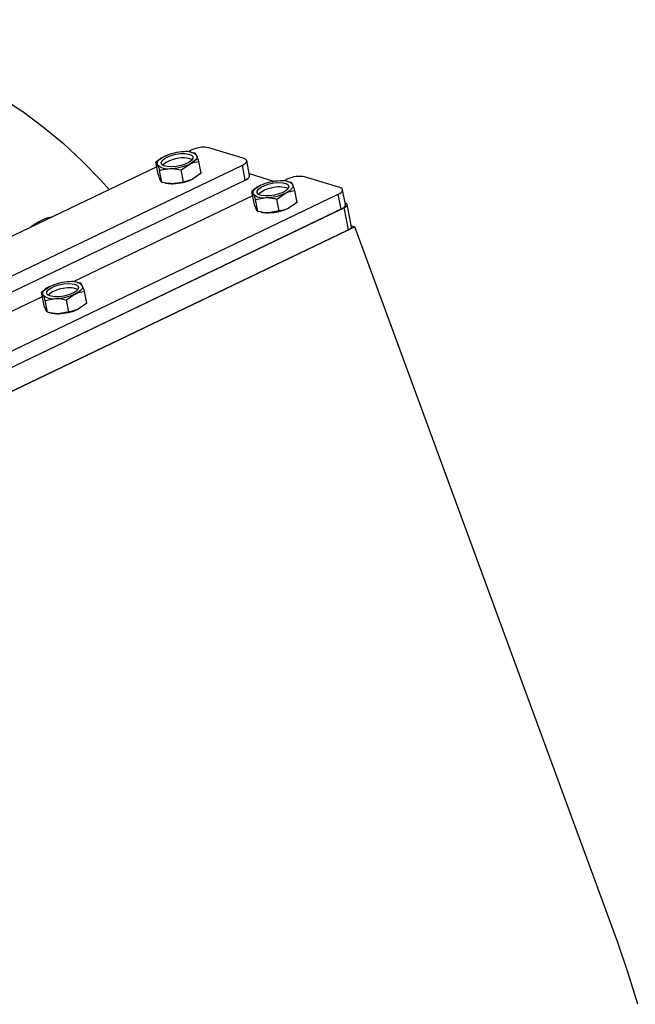
# Model space of a CAD drawing. Units: millimetres. Extents: x 66 to 1608, y 32 to 2304.
# Drawn here: x 619 to 771, y 736 to 979 of the extents above; entities that cross this region are included whole.
import ezdxf

# ---------------------------------------------------------------- set-up
doc = ezdxf.new("R2010")
doc.units = ezdxf.units.MM
doc.header["$LTSCALE"] = 8
doc.styles.add('SLDTEXTSTYLE2', font='TXT', dxfattribs={"width": 0.7})
doc.dimstyles.new('SLDDIMSTYLE0', dxfattribs={"dimtxt": 21.855289, "dimasz": 21.12, "dimexe": 0, "dimexo": 0.0625, "dimgap": 5.463822, "dimtad": 1, "dimdec": 0, "dimrnd": 1e-09, "dimzin": 12, "dimdsep": 46, "dimtxsty": 'SLDTEXTSTYLE2', "dimsah": 1, "dimcen": 0.09, "dimadec": 0, "dimazin": 3, "dimtol": 1, "dimtp": 5, "dimtm": 5, "dimtfac": 1, "dimtdec": 0, "dimtofl": 0, "dimtmove": 0, "dimatfit": 3, "dimfxl": 0, "dimfrac": 2, "dimtolj": 1, "dimarcsym": 0})

# ---------------------------------------------------------------- blocks, each defined once
blk = doc.blocks.new('_D_13')
at = {"color": 7, "linetype": 'Continuous', "lineweight": 0}
for p, q in [((1298.86, 1422.13), (776.82, 1422.13)), ((784.82, 869.65), (784.82, 1422.13)), ((1425.75, 869.65), (776.82, 869.65))]:
    blk.add_line(p, q, dxfattribs=at)
at = {"color": 7, "linetype": 'Continuous', "lineweight": 18}
for points in [[(784.82, 1422.13), (781.55, 1401.01), (788.08, 1401.01)], [(784.82, 869.65), (788.08, 890.77), (781.55, 890.77)]]:
    blk.add_solid(points, dxfattribs=at)
at = {"color": 7, "linetype": 'Continuous', "lineweight": 18, "char_height": 16.933, "attachment_point": 1, "rotation": 90, "style": 'SLDTEXTSTYLE2'}
for s, insert in [('±5', (762.99, 1082.79)), ('552', (762.99, 1040.64))]:
    blk.add_mtext(s, dxfattribs=dict(at, insert=insert))

msp = doc.modelspace()

# ---------------------------------------------------------------- linework, layer by layer
at = {"color": 7, "linetype": 'Continuous', "lineweight": 25}
for p, q in [((661.767552, 946.810586), (660.723281, 946.310176)), ((661.685682, 946.176329), (661.407343, 946.226186)), ((662.592697, 945.979876), (661.657051, 946.129415)), ((674.630971, 944.701835), (665.921777, 947.341358)), ((653.445415, 940.834438), (652.877475, 943.757573)), ((652.877475, 943.757573), (653.252798, 943.165805)), ((663.501525, 943.982192), (662.96802, 945.388108)), ((664.069465, 941.059057), (663.501525, 943.982192)), ((675.996345, 940.531495), (675.287933, 944.177625)), ((675.996345, 940.531495), (675.287933, 944.177625)), ((396.602414, 810.01183), (674.209258, 943.039838)), ((653.092024, 942.65331), (608.862662, 921.45879)), ((654.354243, 938.836754), (653.786302, 941.759889)), ((654.642653, 943.105307), (654.577111, 943.022901)), ((659.098328, 941.872199), (661.220835, 943.334269)), ((659.666268, 938.949063), (659.098328, 941.872199)), ((664.069465, 941.059057), (661.946958, 939.596986)), ((674.91767, 939.393708), (674.209258, 943.039838)), ((397.310826, 806.3657), (674.91767, 939.393708)), ((654.354243, 938.836754), (653.97892, 939.428522)), ((655.261258, 938.6403), (655.539597, 938.590443)), ((681.999423, 939.037224), (675.929228, 940.876938)), ((685.406793, 939.646164), (684.362522, 939.145754)), ((685.355735, 939.006388), (685.046584, 939.061764)), ((686.231938, 938.815453), (685.344905, 938.929262)), ((698.270211, 937.537412), (689.561017, 940.176936)), ((677.084656, 933.670015), (676.516715, 936.593151)), ((682.737568, 934.707776), (684.860076, 936.169847)), ((687.708706, 933.894634), (687.140766, 936.81777)), ((699.635585, 933.367073), (698.927173, 937.013203)), ((699.635585, 933.367073), (698.927173, 937.013203)), ((420.241655, 802.847407), (697.848499, 935.875415)), ((676.731264, 935.488888), (632.501903, 914.294368)), ((677.425543, 934.595467), (680.002465, 935.058696)), ((677.993483, 931.672332), (677.425543, 934.595467)), ((683.305509, 931.784641), (682.737568, 934.707776)), ((687.708706, 933.894634), (685.586198, 932.432564)), ((698.556911, 932.229285), (697.848499, 935.875415)), ((420.187411, 798.835816), (699.319567, 932.594747)), ((420.950067, 799.201277), (698.556911, 932.229285)), ((678.873385, 931.480735), (679.178838, 931.426021)), ((683.305509, 931.784641), (680.728587, 931.321412)), ((700.382185, 927.125552), (699.319567, 932.594747)), ((699.600709, 933.702745), (699.568469, 933.712516)), ((701.101301, 927.884077), (700.038683, 933.353272)), ((701.907497, 927.856475), (419.724717, 792.635698)), ((421.250029, 793.366621), (700.382185, 927.125552)), ((701.056557, 928.114372), (701.907497, 927.856475)), ((766.736175, 751.606843), (701.907497, 927.856475)), ((633.495116, 914.155002), (633.185964, 914.210378)), ((634.371319, 913.964067), (633.484285, 914.077876)), ((635.848087, 909.043248), (635.280147, 911.966384)), ((624.870645, 910.637502), (580.641284, 889.442981)), ((625.224037, 908.818629), (624.656096, 911.741765)), ((625.564924, 909.744081), (628.141846, 910.20731)), ((626.132864, 906.820946), (625.564924, 909.744081)), ((630.876949, 909.85639), (632.999457, 911.318461)), ((631.444889, 906.933255), (630.876949, 909.85639)), ((635.848087, 909.043248), (633.725579, 907.581178)), ((627.012766, 906.629349), (627.318219, 906.574635)), ((631.444889, 906.933255), (628.867968, 906.470026))]:
    msp.add_line(p, q, dxfattribs=at)
at = {"color": 7, "linetype": 'Continuous', "lineweight": 25, "flags": 128}
for points in [[(614.773623, 959.755339), (620.079551, 956.245853), (625.189877, 952.44384), (630.098235, 948.354036), (634.798511, 943.981537), (639.284847, 939.33179), (641.343121, 937.023286)], [(656.712661, 942.633885), (655.689978, 942.683948), (654.88236, 942.875555), (654.361569, 943.191684), (654.173879, 943.604244), (654.335967, 944.076577), (654.83343, 944.566715), (655.622068, 945.031106), (656.631805, 945.428488), (657.772923, 945.723551), (658.944028, 945.890078), (660.041062, 945.913272), (660.966549, 945.791073), (661.638256, 945.534337), (661.996498, 945.165877), (662.009444, 944.718433), (661.675943, 944.231762), (661.025629, 943.749107), (660.116285, 943.313353), (659.02871, 942.96322), (657.85954, 942.729818), (656.712661, 942.633885)], [(653.252798, 943.165805), (653.191622, 943.401127), (653.214608, 943.651435), (653.321363, 943.912446), (653.51006, 944.179693), (653.77747, 944.448605), (654.119018, 944.71458), (654.528859, 944.973067), (654.999982, 945.219643)], [(662.96802, 945.388108), (663.029195, 945.152786), (663.006209, 944.902478), (662.899454, 944.641467), (662.710757, 944.374219), (662.443347, 944.105307), (662.1018, 943.839333), (661.691958, 943.580846), (661.220835, 943.334269)], [(674.209258, 943.039838), (674.619759, 943.2646), (674.942765, 943.502461), (675.165864, 943.744279), (675.280482, 943.980763), (675.282215, 944.202823), (675.170995, 944.401927), (674.951096, 944.570422), (674.630971, 944.701835)], [(674.209258, 943.039838), (674.619759, 943.2646), (674.942765, 943.502461), (675.165864, 943.744279), (675.280482, 943.980763), (675.282215, 944.202823), (675.170995, 944.401927), (674.951096, 944.570422), (674.630971, 944.701835)], [(674.91767, 939.393708), (675.328171, 939.61847), (675.651177, 939.856331), (675.874276, 940.098149), (675.988894, 940.334633), (675.996345, 940.531495)], [(674.91767, 939.393708), (675.328171, 939.61847), (675.651177, 939.856331), (675.874276, 940.098149), (675.988894, 940.334633), (675.996345, 940.531495)], [(677.86356, 936.223613), (677.850615, 936.671057), (678.184115, 937.157728), (678.834429, 937.640384), (679.743773, 938.076138), (680.831348, 938.426271), (682.000518, 938.659673), (683.147397, 938.755605), (684.170081, 938.705543), (684.977698, 938.513935), (685.498489, 938.197807), (685.686179, 937.785247), (685.524091, 937.312914), (685.026628, 936.822776), (684.237991, 936.358384), (683.228253, 935.961002), (682.087135, 935.665939), (680.91603, 935.499412), (679.818996, 935.476218), (678.893509, 935.598418), (678.221802, 935.855154), (677.86356, 936.223613)], [(676.892038, 936.001383), (676.830863, 936.236705), (676.853849, 936.487013), (676.960604, 936.748024), (677.149301, 937.015271), (677.416711, 937.284183), (677.758259, 937.550158), (678.1681, 937.808645), (678.639223, 938.055221)], [(686.607261, 938.223686), (686.668436, 937.988363), (686.64545, 937.738055), (686.538695, 937.477045), (686.349998, 937.209797), (686.082588, 936.940885), (685.74104, 936.67491), (685.331199, 936.416423), (684.860076, 936.169847)], [(697.848499, 935.875415), (698.259, 936.100178), (698.582006, 936.338038), (698.805105, 936.579857), (698.919723, 936.81634), (698.921455, 937.038401), (698.810235, 937.237505), (698.590337, 937.406), (698.270211, 937.537412)], [(697.848499, 935.875415), (698.259, 936.100178), (698.582006, 936.338038), (698.805105, 936.579857), (698.919723, 936.81634), (698.921455, 937.038401), (698.810235, 937.237505), (698.590337, 937.406), (698.270211, 937.537412)], [(698.556911, 932.229285), (698.967412, 932.454048), (699.290418, 932.691908), (699.513517, 932.933727), (699.628135, 933.17021), (699.635585, 933.367073)], [(698.556911, 932.229285), (698.967412, 932.454048), (699.290418, 932.691908), (699.513517, 932.933727), (699.628135, 933.17021), (699.635585, 933.367073)], [(699.319567, 932.594747), (699.593234, 932.744588), (699.808572, 932.903162), (699.957304, 933.064375), (700.033716, 933.22203), (700.034871, 933.370071), (699.960725, 933.502806), (699.814126, 933.615137), (699.600709, 933.702745)], [(700.382185, 927.125552), (700.655852, 927.275393), (700.87119, 927.433967), (701.019923, 927.59518), (701.096335, 927.752835), (701.101301, 927.884077)], [(625.031419, 911.149997), (624.970244, 911.385319), (624.99323, 911.635627), (625.099985, 911.896638), (625.288682, 912.163885), (625.556092, 912.432797), (625.897639, 912.698772), (626.307481, 912.957259), (626.778604, 913.203835)], [(626.002941, 911.372227), (625.989996, 911.819671), (626.323496, 912.306342), (626.97381, 912.788998), (627.883154, 913.224751), (628.970729, 913.574885), (630.139899, 913.808287), (631.286778, 913.904219), (632.309462, 913.854157), (633.117079, 913.662549), (633.63787, 913.346421), (633.82556, 912.933861), (633.663472, 912.461528), (633.166009, 911.97139), (632.377371, 911.506998), (631.367634, 911.109616), (630.226516, 910.814553), (629.055411, 910.648026), (627.958377, 910.624832), (627.03289, 910.747032), (626.361183, 911.003767), (626.002941, 911.372227)], [(634.746642, 913.372299), (634.807817, 913.136977), (634.784831, 912.886669), (634.678076, 912.625659), (634.489379, 912.358411), (634.221969, 912.089499), (633.880421, 911.823524), (633.47058, 911.565037), (632.999457, 911.318461)], [(771.70024, 736.357641), (769.34781, 744.06807), (766.736175, 751.606843)]]:
    msp.add_lwpolyline(points, dxfattribs=at)
at = {"color": 7, "linetype": 'Continuous', "lineweight": 25}
for centre, radius, start, end in [((660.145422, 933.898932), 12.435194, 91.32630316, 114.44253711), ((660.524707, 942.929138), 3.466455, 45.18298899, 101.09570323), ((664.640728, 940.845382), 6.621088, 78.8440499, 115.71806236), ((659.435839, 937.345543), 7.493297, 71.15508911, 129.7666965), ((655.69611, 945.624774), 3.466455, 225.18298899, 281.09570323), ((656.075395, 954.65498), 12.435194, 271.32630316, 294.44253711), ((656.844456, 946.389739), 7.907697, 260.50211078, 271.77465231), ((656.801518, 950.917697), 12.435194, 271.32630316, 294.44253711), ((683.784663, 926.73451), 12.435194, 91.32630316, 114.44253711), ((684.163948, 935.764716), 3.466455, 45.18298899, 101.09570323), ((688.279969, 933.680959), 6.621088, 78.8440499, 115.71806236), ((682.117336, 931.902834), 5.555611, 98.12108914, 134.60138057), ((679.714636, 947.490558), 12.435194, 271.32630316, 294.44253711), ((683.231693, 931.499061), 6.201627, 68.59058429, 107.83265843), ((679.335351, 938.460352), 3.466455, 225.18298899, 281.09570323), ((680.483697, 939.225316), 7.907697, 260.50211078, 271.77465231), ((680.440758, 943.753275), 12.435194, 271.32630316, 294.44253711), ((629.877584, 918.506466), 12.102322, 101.62333431, 129.58374727), ((632.303329, 910.91333), 3.466455, 45.18298899, 101.09570323), ((630.256717, 907.051447), 5.555611, 98.12108912, 134.60138069), ((631.924044, 901.883124), 12.435194, 91.32630316, 114.44253711), ((631.371073, 906.647675), 6.201627, 68.59058418, 107.83265846), ((627.474732, 913.608966), 3.466455, 225.18298899, 281.09570323), ((627.854017, 922.639172), 12.435194, 271.32630316, 294.44253711), ((628.580139, 918.901889), 12.435194, 271.32630316, 294.44253711), ((628.623078, 914.37393), 7.907697, 260.50211078, 271.77465231)]:
    msp.add_arc(centre, radius, start, end, dxfattribs=at)
for points, knots in [([(662.96802, 945.388108), (662.957327, 945.41138), (662.805002, 945.742884), (662.694988, 945.86569), (662.592697, 945.979876)], [0, 0, 0, 0, 0.0702005767, 1, 1, 1, 1]), ([(654.999982, 945.219643), (654.94787, 945.194227), (654.205542, 944.832174), (653.517353, 944.275328), (652.877475, 943.757573)], [0, 0, 0, 0, 0.0702005767, 1, 1, 1, 1]), ([(661.220835, 943.334269), (661.273105, 943.358872), (662.017685, 943.70934), (662.786594, 943.850729), (663.501525, 943.982192)], [0, 0, 0, 0, 0.0702005767, 1, 1, 1, 1]), ([(653.252798, 943.165805), (653.263649, 943.14172), (653.418225, 942.79863), (653.608958, 942.260366), (653.786302, 941.759889)], [0, 0, 0, 0, 0.0702005767, 1, 1, 1, 1]), ([(653.786302, 941.759889), (653.946888, 941.81072), (654.764676, 942.06958), (655.650969, 942.154707), (656.363224, 942.223118)], [0, 0, 0, 0, 0.1963654078, 1, 1, 1, 1]), ([(656.363224, 942.223118), (656.562043, 942.223248), (657.464234, 942.223838), (658.382457, 942.026246), (659.098328, 941.872199)], [0, 0, 0, 0, 0.220373869, 1, 1, 1, 1]), ([(653.97892, 939.428522), (653.968069, 939.452607), (653.813493, 939.795697), (653.622759, 940.33396), (653.445415, 940.834438)], [0, 0, 0, 0, 0.0702005767, 1, 1, 1, 1]), ([(657.089346, 938.485835), (656.356444, 938.523691), (655.44446, 938.570798), (654.533186, 938.793101), (654.354243, 938.836754)], [0, 0, 0, 0, 0.8036345922, 1, 1, 1, 1]), ([(659.666268, 938.949063), (659.01587, 938.766129), (658.181627, 938.531486), (657.286589, 938.494078), (657.089346, 938.485835)], [0, 0, 0, 0, 0.779626131, 1, 1, 1, 1]), ([(661.946958, 939.596986), (661.894688, 939.572383), (661.150108, 939.221916), (660.381199, 939.080527), (659.666268, 938.949063)], [0, 0, 0, 0, 0.0702005767, 1, 1, 1, 1]), ([(686.607261, 938.223686), (686.493959, 938.442291), (686.352973, 938.714311), (686.251804, 938.798852), (686.231938, 938.815453)], [0, 0, 0, 0, 0.80363459192, 1, 1, 1, 1]), ([(678.639223, 938.055221), (678.587111, 938.029805), (677.844782, 937.667752), (677.156593, 937.110906), (676.516715, 936.593151)], [0, 0, 0, 0, 0.0702005767, 1, 1, 1, 1]), ([(676.516715, 936.593151), (676.536581, 936.57655), (676.63775, 936.492008), (676.778737, 936.219988), (676.892038, 936.001383)], [0, 0, 0, 0, 0.1963654078, 1, 1, 1, 1]), ([(684.860076, 936.169847), (684.912346, 936.19445), (685.656926, 936.544917), (686.425835, 936.686306), (687.140766, 936.81777)], [0, 0, 0, 0, 0.0702005767, 1, 1, 1, 1]), ([(687.140766, 936.81777), (686.991153, 937.243166), (686.799249, 937.788807), (686.64193, 938.145156), (686.607261, 938.223686)], [0, 0, 0, 0, 0.7796261322, 1, 1, 1, 1]), ([(676.892038, 936.001383), (676.926707, 935.922853), (677.084027, 935.566504), (677.27593, 935.020863), (677.425543, 934.595467)], [0, 0, 0, 0, 0.220373869, 1, 1, 1, 1]), ([(680.002465, 935.058696), (680.065507, 935.05962), (680.963537, 935.07279), (681.88282, 934.883644), (682.737568, 934.707776)], [0, 0, 0, 0, 0.0702005767, 1, 1, 1, 1]), ([(677.618161, 932.2641), (677.484212, 932.588972), (677.317534, 932.993226), (677.122879, 933.558931), (677.084656, 933.670015)], [0, 0, 0, 0, 0.8036345922, 1, 1, 1, 1]), ([(677.993483, 931.672332), (677.909343, 931.760746), (677.801419, 931.874151), (677.651253, 932.193683), (677.618161, 932.2641)], [0, 0, 0, 0, 0.77962613103, 1, 1, 1, 1]), ([(680.728587, 931.321412), (680.665545, 931.320488), (679.767515, 931.307318), (678.848232, 931.496464), (677.993483, 931.672332)], [0, 0, 0, 0, 0.0702005767, 1, 1, 1, 1]), ([(685.586198, 932.432564), (685.533928, 932.407961), (684.789349, 932.057493), (684.02044, 931.916105), (683.305509, 931.784641)], [0, 0, 0, 0, 0.0702005767, 1, 1, 1, 1]), ([(626.778604, 913.203835), (626.726492, 913.178419), (625.984163, 912.816366), (625.295974, 912.25952), (624.656096, 911.741765)], [0, 0, 0, 0, 0.0702005767, 1, 1, 1, 1]), ([(632.999457, 911.318461), (633.051727, 911.343064), (633.796306, 911.693531), (634.565215, 911.83492), (635.280147, 911.966384)], [0, 0, 0, 0, 0.0702005767, 1, 1, 1, 1]), ([(634.746642, 913.372299), (634.63334, 913.590905), (634.492354, 913.862925), (634.391185, 913.947466), (634.371319, 913.964067)], [0, 0, 0, 0, 0.8036345919, 1, 1, 1, 1]), ([(635.280147, 911.966384), (635.130534, 912.39178), (634.93863, 912.937421), (634.781311, 913.29377), (634.746642, 913.372299)], [0, 0, 0, 0, 0.7796261322, 1, 1, 1, 1]), ([(624.656096, 911.741765), (624.675962, 911.725164), (624.777131, 911.640622), (624.918117, 911.368602), (625.031419, 911.149997)], [0, 0, 0, 0, 0.1963654078, 1, 1, 1, 1]), ([(625.031419, 911.149997), (625.066088, 911.071467), (625.223408, 910.715118), (625.415311, 910.169477), (625.564924, 909.744081)], [0, 0, 0, 0, 0.220373869, 1, 1, 1, 1]), ([(628.141846, 910.20731), (628.204888, 910.208234), (629.102918, 910.221404), (630.0222, 910.032258), (630.876949, 909.85639)], [0, 0, 0, 0, 0.0702005767, 1, 1, 1, 1]), ([(625.757541, 907.412713), (625.623593, 907.737586), (625.456915, 908.14184), (625.26226, 908.707545), (625.224037, 908.818629)], [0, 0, 0, 0, 0.80363459217, 1, 1, 1, 1]), ([(626.132864, 906.820946), (626.048724, 906.909359), (625.9408, 907.022765), (625.790634, 907.342297), (625.757541, 907.412713)], [0, 0, 0, 0, 0.779626131, 1, 1, 1, 1]), ([(633.725579, 907.581178), (633.673309, 907.556575), (632.92873, 907.206107), (632.159821, 907.064718), (631.444889, 906.933255)], [0, 0, 0, 0, 0.0702005767, 1, 1, 1, 1]), ([(628.867968, 906.470026), (628.804926, 906.469102), (627.906896, 906.455932), (626.987613, 906.645078), (626.132864, 906.820946)], [0, 0, 0, 0, 0.0702005767, 1, 1, 1, 1])]:
    msp.add_open_spline(points, degree=3, knots=knots, dxfattribs=at)

# ---------------------------------------------------------------- dimensions: what is measured, and where the dimension line sits
at = {"color": 7, "linetype": 'Continuous', "lineweight": 18}
dim = msp.add_linear_dim(base=(784.818998, 1422.127789), p1=(1433.747993, 869.648984), p2=(1306.860901, 1422.127789), angle=90, dimstyle='SLDDIMSTYLE0', dxfattribs=at)
dim.commit()
dim.dimension.update_dxf_attribs({"geometry": '_D_13', "text_midpoint": (784.818998, 1075.228568), "dimtype": 160})

doc.saveas('drawing.dxf')
